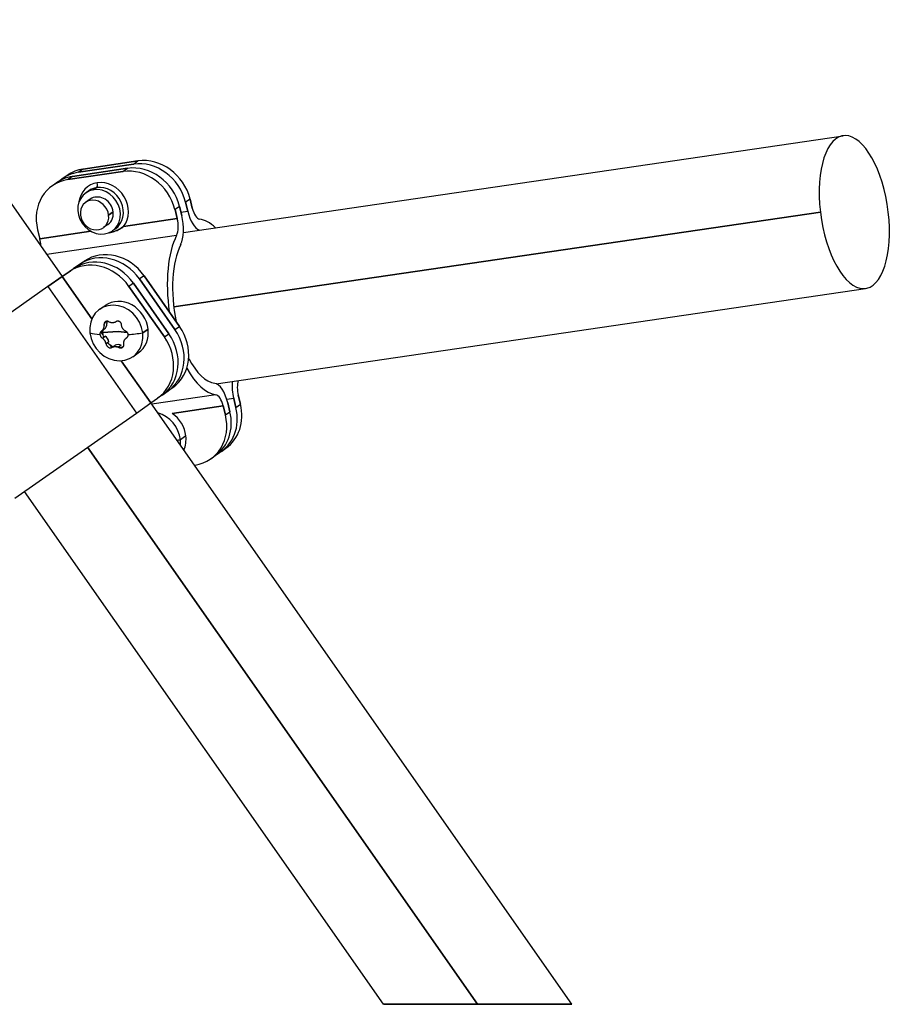
# Model space of a CAD drawing. Units: millimetres. Extents: x 98 to 1965, y 1029 to 2448.
# Drawn here: x 1758 to 1872, y 1674 to 1801 of the extents above; entities that cross this region are included whole.
import ezdxf

# ---------------------------------------------------------------- set-up
doc = ezdxf.new("R2010")
doc.units = ezdxf.units.MM
doc.header["$LTSCALE"] = 10
doc.layers.add('Spigoli visibili(ISO)', color=179, linetype='Continuous', lineweight=25, true_color=0x262659)

msp = doc.modelspace()

# ---------------------------------------------------------------- linework, layer by layer
at = {"layer": 'Spigoli visibili(ISO)'}
for p, q in [((1763.87, 1768.06), (1740.57, 1801.32)), ((1779.55, 1773.76), (1865.04, 1786.29)), ((1765.18, 1781.02), (1772.31, 1782.07)), ((1772.31, 1782.07), (1765.18, 1781.02)), ((1773.09, 1782.61), (1765.96, 1781.57)), ((1765.96, 1781.57), (1773.09, 1782.61)), ((1766.55, 1781.98), (1765.96, 1781.57)), ((1766.55, 1781.98), (1765.96, 1781.57)), ((1766.55, 1781.98), (1773.67, 1783.02)), ((1773.67, 1783.02), (1766.55, 1781.98)), ((1771.72, 1781.66), (1772.31, 1782.07)), ((1771.72, 1781.66), (1772.31, 1782.07)), ((1773.09, 1782.61), (1773.67, 1783.02)), ((1773.09, 1782.61), (1773.67, 1783.02)), ((1763.93, 1780.77), (1764.51, 1781.18)), ((1771.72, 1781.66), (1764.6, 1780.61)), ((1764.6, 1780.61), (1771.72, 1781.66)), ((1765.18, 1781.02), (1764.6, 1780.61)), ((1768.31, 1779.57), (1767.92, 1779.29)), ((1767.92, 1779.29), (1768.31, 1779.57)), ((1767.48, 1778.07), (1766.89, 1777.66)), ((1767.3, 1779.17), (1766.91, 1778.89)), ((1780.42, 1778.09), (1779.83, 1777.68)), ((1780.42, 1778.09), (1779.83, 1777.68)), ((1780.71, 1776.92), (1780.42, 1778.09)), ((1780.42, 1778.09), (1780.71, 1776.92)), ((1779.05, 1777.13), (1778.47, 1776.72)), ((1779.05, 1777.13), (1778.47, 1776.72)), ((1778.75, 1775.56), (1778.47, 1776.72)), ((1778.47, 1776.72), (1778.75, 1775.56)), ((1779.05, 1777.13), (1779.34, 1775.97)), ((1779.34, 1775.97), (1779.05, 1777.13)), ((1779.83, 1777.68), (1780.12, 1776.51)), ((1780.12, 1776.51), (1779.83, 1777.68)), ((1770.45, 1776.43), (1769.87, 1776.02)), ((1769.87, 1776.02), (1770.45, 1776.43)), ((1771.81, 1774.54), (1778.75, 1775.56)), ((1778.75, 1775.56), (1771.81, 1774.54)), ((1778.31, 1764.11), (1862.09, 1776.4)), ((1862.09, 1776.4), (1778.31, 1764.11)), ((1779.24, 1776.38), (1780.12, 1776.51)), ((1779.24, 1776.38), (1780.12, 1776.51)), ((1769.77, 1774.8), (1769.19, 1774.39)), ((1770.74, 1774.25), (1770.35, 1773.98)), ((1760.66, 1774.11), (1760.95, 1772.95)), ((1760.95, 1772.95), (1767.58, 1773.92)), ((1767.58, 1773.92), (1760.95, 1772.95)), ((1761.86, 1770.93), (1778.67, 1773.4)), ((1761.86, 1770.93), (1778.67, 1773.4)), ((1764.74, 1768.67), (1765.33, 1769.08)), ((1764.74, 1768.67), (1765.33, 1769.08)), ((1766.11, 1769.63), (1765.33, 1769.08)), ((1766.11, 1769.63), (1766.7, 1770.04)), ((1761.98, 1766.74), (1763.86, 1768.05)), ((1763.86, 1768.05), (1761.98, 1766.74)), ((1763.86, 1768.05), (1764.74, 1768.67)), ((1764.74, 1768.67), (1763.86, 1768.05)), ((1763.86, 1768.05), (1767.7, 1762.58)), ((1767.7, 1762.58), (1763.86, 1768.05)), ((1774.46, 1768.15), (1773.87, 1767.74)), ((1774.46, 1768.15), (1773.87, 1767.74)), ((1774.46, 1768.15), (1779.05, 1761.59)), ((1779.05, 1761.59), (1774.46, 1768.15)), ((1761.98, 1766.74), (1746.26, 1755.72)), ((1761.98, 1766.74), (1746.26, 1755.72)), ((1761.98, 1766.74), (1773.46, 1750.35)), ((1761.98, 1766.74), (1773.46, 1750.35)), ((1773.09, 1767.19), (1772.5, 1766.78)), ((1773.09, 1767.19), (1772.5, 1766.78)), ((1777.09, 1760.22), (1772.5, 1766.78)), ((1772.5, 1766.78), (1777.09, 1760.22)), ((1773.09, 1767.19), (1777.68, 1760.64)), ((1777.68, 1760.64), (1773.09, 1767.19)), ((1778.46, 1761.18), (1773.87, 1767.74)), ((1773.87, 1767.74), (1778.46, 1761.18)), ((1783.8, 1754.17), (1867.94, 1766.5)), ((1768.71, 1763.81), (1769.41, 1764.3)), ((1770.76, 1762.15), (1770.85, 1762.21)), ((1778.46, 1761.18), (1779.05, 1761.59)), ((1778.46, 1761.18), (1779.05, 1761.59)), ((1768.86, 1760.91), (1769.13, 1760.53)), ((1769.13, 1760.53), (1768.86, 1760.91)), ((1769.06, 1760.08), (1769.42, 1760.34)), ((1769.09, 1760.78), (1771.12, 1760.93)), ((1771.12, 1760.93), (1769.09, 1760.78)), ((1771.12, 1760.93), (1772.27, 1760.82)), ((1772.27, 1760.82), (1771.12, 1760.93)), ((1772.27, 1760.17), (1772.14, 1760.08)), ((1774.99, 1761.23), (1774.28, 1760.74)), ((1774.28, 1760.74), (1774.99, 1761.23)), ((1777.09, 1760.22), (1777.68, 1760.64)), ((1777.09, 1760.22), (1777.68, 1760.64)), ((1769.91, 1759.6), (1769.54, 1759.34)), ((1770.07, 1759.19), (1770.29, 1758.87)), ((1770.29, 1758.87), (1770.07, 1759.19)), ((1770.33, 1758.89), (1770.7, 1759.15)), ((1771.51, 1759.15), (1771.14, 1758.89)), ((1773.01, 1757.67), (1773.71, 1758.16)), ((1771.5, 1757.14), (1775.33, 1751.67)), ((1775.33, 1751.67), (1771.5, 1757.14)), ((1783.75, 1752.73), (1775.45, 1751.51)), ((1783.75, 1752.73), (1775.45, 1751.51)), ((1776.8, 1752.7), (1776.21, 1752.29)), ((1776.8, 1752.7), (1777.58, 1753.24)), ((1778.17, 1753.65), (1777.58, 1753.24)), ((1786.67, 1752.67), (1786.95, 1751.5)), ((1786.95, 1751.5), (1786.67, 1752.67)), ((1773.46, 1750.35), (1775.33, 1751.67)), ((1775.33, 1751.67), (1776.21, 1752.29)), ((1829.88, 1673.78), (1775.34, 1751.67)), ((1778.11, 1750.33), (1784.71, 1751.3)), ((1784.71, 1751.3), (1778.11, 1750.33)), ((1784.71, 1751.3), (1785, 1750.13)), ((1785, 1750.13), (1784.71, 1751.3)), ((1786.08, 1752.26), (1785.18, 1752.13)), ((1786.08, 1752.26), (1785.18, 1752.13)), ((1785.58, 1750.54), (1785.3, 1751.71)), ((1785.3, 1751.71), (1785.58, 1750.54)), ((1786.37, 1751.09), (1786.08, 1752.26)), ((1786.08, 1752.26), (1786.37, 1751.09)), ((1786.37, 1751.09), (1786.95, 1751.5)), ((1786.37, 1751.09), (1786.95, 1751.5)), ((1757.73, 1739.34), (1773.46, 1750.35)), ((1785, 1750.13), (1785.58, 1750.54)), ((1785, 1750.13), (1785.58, 1750.54)), ((1779.87, 1747.4), (1779.17, 1746.91)), ((1767.15, 1745.94), (1817.67, 1673.78)), ((1817.67, 1673.78), (1767.15, 1745.94)), ((1783.1, 1744.44), (1783.68, 1744.85)), ((1784.47, 1745.39), (1785.05, 1745.8)), ((1780.98, 1743.62), (1781.06, 1743.63)), ((1805.47, 1673.78), (1758.96, 1740.2)), ((1805.47, 1673.78), (1817.67, 1673.78)), ((1817.67, 1673.78), (1805.47, 1673.78)), ((1829.88, 1673.78), (1817.67, 1673.78)), ((1817.67, 1673.78), (1829.88, 1673.78))]:
    msp.add_line(p, q, dxfattribs=at)
for centre, major_axis, ratio, start_param, end_param in [((1866.49, 1776.4), (-1.45, 9.89), 0.436384, 4.648479, 7.790071), ((1866.49, 1776.4), (-1.45, 9.89), 0.436384, 4.648479, 7.790071), ((1775.08, 1777.31), (3.44, -4.91), 0.878918, 1.155268, 2.726064), ((1775.08, 1777.31), (3.44, -4.91), 0.878918, 1.155268, 2.726064), ((1767.96, 1776.26), (-3.44, 4.91), 0.878918, 5.867657, 6.283185), ((1767.96, 1776.26), (-3.44, 4.91), 0.878918, 5.867657, 6.283185), ((1773.12, 1775.94), (-3.44, 4.91), 0.878918, 4.296861, 5.867657), ((1773.12, 1775.94), (-3.44, 4.91), 0.878918, 4.296861, 5.867657), ((1773.71, 1776.35), (3.44, -4.91), 0.878918, 1.155268, 2.726064), ((1773.71, 1776.35), (3.44, -4.91), 0.878918, 1.155268, 2.726064), ((1774.49, 1776.9), (-3.44, 4.91), 0.878918, 4.296861, 5.867657), ((1774.49, 1776.9), (-3.44, 4.91), 0.878918, 4.296861, 5.867657), ((1766, 1774.89), (-3.44, 4.91), 0.878918, 5.867657, 7.438453), ((1766.59, 1775.3), (-3.44, 4.91), 0.878918, 5.867657, 6.351073), ((1767.37, 1775.85), (-3.44, 4.91), 0.878918, 5.867657, 6.373756), ((1767.37, 1775.85), (-3.44, 4.91), 0.878918, 5.867657, 6.373756), ((1768.63, 1776.43), (-1.72, 2.46), 0.878918, 5.867657, 9.009249), ((1768.63, 1776.43), (-1.72, 2.46), 0.878918, 5.867657, 9.009249), ((1769.21, 1776.85), (-2.01, 2.87), 0.878918, 5.867657, 7.040053), ((1769.02, 1776.71), (-1.72, 2.46), 0.878918, 5.867657, 6.283185), ((1768.63, 1776.43), (1.72, -2.46), 0.878918, 5.867657, 9.009249), ((1768.63, 1776.43), (1.72, -2.46), 0.878918, 5.867657, 9.009249), ((1768.2, 1780.04), (0.073, -0.495), 0.436384, 0.21566, 1.786456), ((1769.02, 1776.71), (1.72, -2.46), 0.878918, 0, 2.726064), ((1769.02, 1776.71), (1.72, -2.46), 0.878918, 0, 2.726064), ((1769.21, 1776.85), (2.01, -2.87), 0.878918, 0.264268, 2.726064), ((1769.21, 1776.85), (2.01, -2.87), 0.878918, 0.264268, 2.726064), ((1768.63, 1776.43), (-1.15, 1.64), 0.878918, 4.296861, 6.283185), ((1768.04, 1776.02), (-1.15, 1.64), 0.878918, 4.160705, 7.302297), ((1768.04, 1776.02), (-1.15, 1.64), 0.878918, 4.160705, 7.302297), ((1768.63, 1776.43), (1.15, -1.64), 0.878918, 0, 1.155268), ((1781.49, 1777.47), (0.29, -1.98), 0.436384, 4.928049, 6.159008), ((1781.49, 1777.47), (0.29, -1.98), 0.436384, 4.928049, 6.159008), ((1768.04, 1776.02), (1.15, -1.64), 0.878918, 4.160705, 7.302297), ((1768.04, 1776.02), (1.15, -1.64), 0.878918, 4.160705, 7.302297), ((1777.97, 1775.01), (0.29, -1.98), 0.436384, 0.555497, 1.786456), ((1777.97, 1775.01), (-0.29, 1.98), 0.436384, 3.697089, 4.928049), ((1777.97, 1775.01), (-0.51, 3.46), 0.436384, 3.697089, 4.928049), ((1777.97, 1775.01), (-0.51, 3.46), 0.436384, 3.697089, 4.928049), ((1781.49, 1777.47), (0.51, -3.46), 0.436384, 4.928049, 6.038856), ((1781.49, 1777.47), (0.51, -3.46), 0.436384, 4.928049, 6.038856), ((1782.71, 1764.11), (-1.67, 11.38), 0.436384, 5.76671, 6.159008), ((1866.49, 1776.4), (1.45, -9.89), 0.436384, 4.648479, 7.790071), ((1866.49, 1776.4), (1.45, -9.89), 0.436384, 4.648479, 7.790071), ((1760.17, 1772.4), (0.29, -1.98), 0.436384, 1.328216, 1.786456), ((1769.84, 1773.37), (0.073, -0.495), 0.436384, 2.320815, 2.364184), ((1782.71, 1764.11), (1.67, -11.38), 0.436384, 3.697089, 4.704602), ((1782.71, 1764.11), (1.67, -11.38), 0.436384, 3.697089, 4.704602), ((1770.14, 1765.12), (-3.44, 4.91), 0.878918, 4.712389, 6.283185), ((1770.14, 1765.12), (-3.44, 4.91), 0.878918, 4.712389, 6.283185), ((1782.71, 1764.11), (-1.45, 9.89), 0.436384, 0.555497, 1.699782), ((1782.71, 1764.11), (1.45, -9.89), 0.436384, 3.697089, 4.841375), ((1768.18, 1763.75), (-3.44, 4.91), 0.878918, 4.712389, 6.283185), ((1768.18, 1763.75), (-3.44, 4.91), 0.878918, 4.712389, 6.283185), ((1768.77, 1764.16), (-3.44, 4.91), 0.878918, 4.712389, 6.283185), ((1768.77, 1764.16), (-3.44, 4.91), 0.878918, 4.712389, 6.283185), ((1769.55, 1764.71), (-3.44, 4.91), 0.878918, 4.712389, 6.283185), ((1769.55, 1764.71), (-3.44, 4.91), 0.878918, 4.712389, 6.283185), ((1770.86, 1760.74), (-2.15, 3.07), 0.878918, 4.160705, 7.302297), ((1770.86, 1760.74), (-2.15, 3.07), 0.878918, 4.160705, 7.302297), ((1771.56, 1761.23), (-2.15, 3.07), 0.878918, 4.160705, 6.283185), ((1771.56, 1761.23), (-2.15, 3.07), 0.878918, 4.160705, 6.283185), ((1770.91, 1760.78), (-1.15, 1.64), 0.878918, 0.147089, 0.43759), ((1770.91, 1760.78), (-1.15, 1.64), 0.878918, 0.147089, 0.43759), ((1768.59, 1762.1), (0.657, -0.938), 0.878918, 0.099117, 0.89191), ((1770.08, 1762.03), (-0.287, 0.41), 0.878918, 0.504029, 1.158314), ((1774.73, 1758.57), (3.44, -4.91), 0.878918, 0, 1.570796), ((1774.73, 1758.57), (3.44, -4.91), 0.878918, 0, 1.570796), ((1770.86, 1760.74), (2.15, -3.07), 0.878918, 4.160705, 7.302297), ((1770.86, 1760.74), (2.15, -3.07), 0.878918, 4.160705, 7.302297), ((1773.4, 1762.52), (7.45, 0.86), 0.249992, 3.75586, 4.009526), ((1773.4, 1762.52), (-7.45, -0.86), 0.249992, 0.614268, 0.867934), ((1769.54, 1760.78), (-0.287, 0.41), 0.878918, 6.115898, 7.302297), ((1770.91, 1760.78), (1.15, -1.64), 0.878918, 3.989567, 4.160705), ((1770.91, 1760.78), (1.15, -1.64), 0.878918, 3.989567, 4.160705), ((1770.91, 1760.78), (1.15, -1.64), 0.878918, 4.160705, 4.465019), ((1768.89, 1759.46), (0.657, -0.938), 0.878918, 1.146315, 1.939107), ((1773.4, 1762.52), (7.45, 0.86), 0.249992, 4.549392, 4.803058), ((1773.4, 1762.52), (-7.45, -0.86), 0.249992, 1.407799, 1.661465), ((1771.56, 1761.23), (2.15, -3.07), 0.878918, 0, 1.019112), ((1771.56, 1761.23), (2.15, -3.07), 0.878918, 0, 1.019112), ((1772.77, 1757.2), (3.44, -4.91), 0.878918, 0, 1.570796), ((1772.77, 1757.2), (3.44, -4.91), 0.878918, 0, 1.570796), ((1773.36, 1757.61), (3.44, -4.91), 0.878918, 0, 1.570796), ((1773.36, 1757.61), (3.44, -4.91), 0.878918, 0, 1.570796), ((1774.14, 1758.16), (3.44, -4.91), 0.878918, 0, 1.570796), ((1774.14, 1758.16), (3.44, -4.91), 0.878918, 0, 1.570796), ((1770.91, 1760.78), (1.15, -1.64), 0.878918, 4.911, 5.207902), ((1770.91, 1760.78), (1.15, -1.64), 0.878918, 5.207902, 5.362244), ((1771.22, 1758.14), (-0.657, 0.938), 0.878918, 5.335105, 6.127898), ((1770.91, 1760.78), (1.15, -1.64), 0.878918, 5.768725, 6.106773), ((1782.71, 1764.11), (1.45, -9.89), 0.436384, 5.384916, 6.159008), ((1782.71, 1764.11), (1.45, -9.89), 0.436384, 5.384916, 6.159008), ((1782.71, 1764.11), (1.67, -11.38), 0.436384, 5.415542, 6.159008), ((1782.71, 1764.11), (1.67, -11.38), 0.436384, 5.415542, 6.159008), ((1783.93, 1750.75), (-0.51, 3.46), 0.436384, 4.928049, 6.159008), ((1783.93, 1750.75), (-0.51, 3.46), 0.436384, 4.928049, 6.159008), ((1787.45, 1753.21), (0.51, -3.46), 0.436384, 4.278905, 4.928049), ((1787.45, 1753.21), (0.51, -3.46), 0.436384, 4.278905, 4.928049), ((1787.45, 1753.21), (-0.29, 1.98), 0.436384, 0.74504, 1.786456), ((1787.45, 1753.21), (0.29, -1.98), 0.436384, 3.886633, 4.928049), ((1783.93, 1750.75), (-0.29, 1.98), 0.436384, 4.928049, 6.159008), ((1783.93, 1750.75), (-0.29, 1.98), 0.436384, 4.928049, 6.159008), ((1781.61, 1750.72), (3.44, -4.91), 0.878918, 0, 1.155268), ((1781.61, 1750.72), (3.44, -4.91), 0.878918, 0, 1.155268), ((1775.75, 1746.91), (-2.15, 3.07), 0.878918, 4.160705, 5.467514), ((1775.75, 1746.91), (2.15, -3.07), 0.878918, 1.019112, 2.325922), ((1776.45, 1747.4), (2.15, -3.07), 0.878918, 1.019112, 1.967543), ((1776.45, 1747.4), (2.15, -3.07), 0.878918, 1.019112, 1.967543), ((1779.66, 1749.35), (3.44, -4.91), 0.878918, 5.867657, 7.438453), ((1779.66, 1749.35), (3.44, -4.91), 0.878918, 5.867657, 7.438453), ((1780.24, 1749.76), (3.44, -4.91), 0.878918, 0, 1.155268), ((1780.24, 1749.76), (3.44, -4.91), 0.878918, 0, 1.155268), ((1781.02, 1750.31), (3.44, -4.91), 0.878918, 6.192614, 7.438453), ((1781.02, 1750.31), (3.44, -4.91), 0.878918, 6.192614, 7.438453), ((1776.45, 1747.4), (2.15, -3.07), 0.878918, 0.487472, 1.019112), ((1778.28, 1748.69), (7.45, 0.86), 0.249992, 4.741752, 4.803058), ((1778.28, 1748.69), (-7.45, -0.86), 0.249992, 1.60016, 1.661465), ((1775.75, 1746.91), (2.15, -3.07), 0.878918, 0.815671, 1.019112)]:
    msp.add_ellipse(centre, major_axis=major_axis, ratio=ratio, start_param=start_param, end_param=end_param, dxfattribs=at)
for points, knots in [([(1771.81, 1774.54), (1771.62, 1774.39), (1771.41, 1774.26), (1771.19, 1774.14), (1770.99, 1774.04), (1770.78, 1773.95), (1770.57, 1773.88), (1770.36, 1773.81), (1770.16, 1773.76), (1769.94, 1773.73)], [0, 0, 0, 0, 0.358832, 0.358832, 0.358832, 0.689673, 0.689673, 0.689673, 1, 1, 1, 1]), ([(1769.94, 1773.73), (1770.17, 1773.77), (1770.38, 1773.82), (1770.6, 1773.89), (1770.84, 1773.97), (1771.07, 1774.07), (1771.29, 1774.19), (1771.47, 1774.3), (1771.65, 1774.41), (1771.81, 1774.54)], [0, 0, 0, 0, 0.326243, 0.326243, 0.326243, 0.6922745, 0.6922745, 0.6922745, 1, 1, 1, 1]), ([(1769.27, 1761.71), (1769.27, 1761.68), (1769.27, 1761.65), (1769.26, 1761.63), (1769.26, 1761.6), (1769.26, 1761.58), (1769.25, 1761.55), (1769.25, 1761.52), (1769.24, 1761.5), (1769.24, 1761.47), (1769.23, 1761.45), (1769.22, 1761.43), (1769.22, 1761.4), (1769.21, 1761.38), (1769.2, 1761.36), (1769.19, 1761.33), (1769.18, 1761.31), (1769.17, 1761.29), (1769.16, 1761.26), (1769.15, 1761.24), (1769.14, 1761.21), (1769.12, 1761.18), (1769.11, 1761.16), (1769.09, 1761.13), (1769.07, 1761.11), (1769.05, 1761.08), (1769.04, 1761.06), (1769.02, 1761.03), (1769, 1761.01), (1768.97, 1760.99), (1768.95, 1760.97)], [0, 0, 0, 0, 0.0876105, 0.0876105, 0.0876105, 0.1765465, 0.1765465, 0.1765465, 0.2648064, 0.2648064, 0.2648064, 0.3508975, 0.3508975, 0.3508975, 0.4367809, 0.4367809, 0.4367809, 0.5315629, 0.5315629, 0.5315629, 0.6400387, 0.6400387, 0.6400387, 0.7575301, 0.7575301, 0.7575301, 0.8792379, 0.8792379, 0.8792379, 1, 1, 1, 1]), ([(1769.95, 1762.15), (1769.93, 1762.18), (1769.9, 1762.2), (1769.87, 1762.21), (1769.84, 1762.23), (1769.81, 1762.24), (1769.78, 1762.25), (1769.75, 1762.26), (1769.71, 1762.27), (1769.68, 1762.27), (1769.65, 1762.27), (1769.62, 1762.27), (1769.59, 1762.26), (1769.56, 1762.25), (1769.53, 1762.24), (1769.5, 1762.23), (1769.48, 1762.22), (1769.45, 1762.2), (1769.43, 1762.18), (1769.41, 1762.16), (1769.39, 1762.14), (1769.37, 1762.12), (1769.35, 1762.1), (1769.34, 1762.08), (1769.32, 1762.05), (1769.31, 1762.03), (1769.3, 1762), (1769.29, 1761.98), (1769.28, 1761.95), (1769.28, 1761.92), (1769.27, 1761.89), (1769.27, 1761.86), (1769.26, 1761.83), (1769.26, 1761.8), (1769.26, 1761.77), (1769.27, 1761.74), (1769.27, 1761.71)], [0, 0, 0, 0, 0.094108, 0.094108, 0.094108, 0.187118, 0.187118, 0.187118, 0.279621, 0.279621, 0.279621, 0.370391, 0.370391, 0.370391, 0.459049, 0.459049, 0.459049, 0.54376, 0.54376, 0.54376, 0.622607, 0.622607, 0.622607, 0.694339, 0.694339, 0.694339, 0.767689, 0.767689, 0.767689, 0.845271, 0.845271, 0.845271, 0.924076, 0.924076, 0.924076, 1, 1, 1, 1]), ([(1770.76, 1762.15), (1770.73, 1762.14), (1770.7, 1762.12), (1770.66, 1762.11), (1770.63, 1762.1), (1770.6, 1762.09), (1770.56, 1762.08), (1770.53, 1762.07), (1770.49, 1762.07), (1770.46, 1762.06), (1770.42, 1762.06), (1770.39, 1762.06), (1770.35, 1762.06), (1770.32, 1762.06), (1770.29, 1762.06), (1770.25, 1762.06), (1770.22, 1762.07), (1770.18, 1762.07), (1770.15, 1762.08), (1770.11, 1762.09), (1770.08, 1762.1), (1770.05, 1762.11), (1770.02, 1762.12), (1769.98, 1762.14), (1769.95, 1762.15)], [0, 0, 0, 0, 0.1250138, 0.1250138, 0.1250138, 0.2499814, 0.2499814, 0.2499814, 0.3749921, 0.3749921, 0.3749921, 0.4999713, 0.4999713, 0.4999713, 0.6249658, 0.6249658, 0.6249658, 0.7500019, 0.7500019, 0.7500019, 0.8749851, 0.8749851, 0.8749851, 1, 1, 1, 1]), ([(1771.55, 1761.71), (1771.55, 1761.74), (1771.55, 1761.77), (1771.55, 1761.79), (1771.55, 1761.83), (1771.54, 1761.86), (1771.53, 1761.89), (1771.53, 1761.92), (1771.52, 1761.94), (1771.5, 1761.97), (1771.49, 1762), (1771.48, 1762.02), (1771.46, 1762.05), (1771.45, 1762.07), (1771.43, 1762.09), (1771.41, 1762.11), (1771.39, 1762.14), (1771.37, 1762.16), (1771.34, 1762.18), (1771.31, 1762.19), (1771.29, 1762.21), (1771.26, 1762.23), (1771.23, 1762.24), (1771.19, 1762.25), (1771.16, 1762.26), (1771.12, 1762.27), (1771.09, 1762.27), (1771.05, 1762.27), (1771.02, 1762.27), (1770.98, 1762.26), (1770.95, 1762.25), (1770.92, 1762.24), (1770.88, 1762.23), (1770.85, 1762.21), (1770.82, 1762.2), (1770.79, 1762.18), (1770.76, 1762.15)], [0, 0, 0, 0, 0.074514, 0.074514, 0.074514, 0.1518939, 0.1518939, 0.1518939, 0.228573, 0.228573, 0.228573, 0.3013848, 0.3013848, 0.3013848, 0.3721997, 0.3721997, 0.3721997, 0.4501913, 0.4501913, 0.4501913, 0.5347681, 0.5347681, 0.5347681, 0.6240773, 0.6240773, 0.6240773, 0.7160508, 0.7160508, 0.7160508, 0.8099293, 0.8099293, 0.8099293, 0.9044414, 0.9044414, 0.9044414, 1, 1, 1, 1]), ([(1771.55, 1761.71), (1771.55, 1761.74), (1771.55, 1761.77), (1771.55, 1761.81), (1771.54, 1761.83), (1771.54, 1761.86), (1771.53, 1761.89), (1771.53, 1761.92), (1771.52, 1761.94), (1771.5, 1761.97), (1771.49, 1762), (1771.48, 1762.02), (1771.46, 1762.05), (1771.45, 1762.07), (1771.43, 1762.09), (1771.41, 1762.11), (1771.39, 1762.14), (1771.37, 1762.16), (1771.34, 1762.18), (1771.31, 1762.19), (1771.29, 1762.21), (1771.26, 1762.23), (1771.23, 1762.24), (1771.2, 1762.25), (1771.17, 1762.26), (1771.17, 1762.26), (1771.16, 1762.26), (1771.16, 1762.26), (1771.13, 1762.26), (1771.1, 1762.27), (1771.07, 1762.27), (1771.06, 1762.27), (1771.06, 1762.27), (1771.05, 1762.27), (1771.02, 1762.27), (1770.99, 1762.26), (1770.96, 1762.26), (1770.96, 1762.26), (1770.95, 1762.25), (1770.95, 1762.25), (1770.92, 1762.24), (1770.89, 1762.23), (1770.86, 1762.22), (1770.86, 1762.22), (1770.85, 1762.22), (1770.85, 1762.21), (1770.82, 1762.2), (1770.79, 1762.18), (1770.77, 1762.16), (1770.77, 1762.16), (1770.76, 1762.15), (1770.76, 1762.15)], [0, 0, 0, 0, 0.0864554, 0.0864554, 0.0864554, 0.1518939, 0.1518939, 0.1518939, 0.228573, 0.228573, 0.228573, 0.3013848, 0.3013848, 0.3013848, 0.3721997, 0.3721997, 0.3721997, 0.4501913, 0.4501913, 0.4501913, 0.5347681, 0.5347681, 0.5347681, 0.6156262, 0.6156262, 0.6156262, 0.6240773, 0.6240773, 0.6240773, 0.7061644, 0.7061644, 0.7061644, 0.7160508, 0.7160508, 0.7160508, 0.7995127, 0.7995127, 0.7995127, 0.8099293, 0.8099293, 0.8099293, 0.8959862, 0.8959862, 0.8959862, 0.9044414, 0.9044414, 0.9044414, 0.9909128, 0.9909128, 0.9909128, 1, 1, 1, 1]), ([(1772.04, 1760.97), (1772.01, 1760.99), (1771.98, 1761.01), (1771.95, 1761.03), (1771.92, 1761.06), (1771.89, 1761.08), (1771.86, 1761.11), (1771.84, 1761.13), (1771.81, 1761.16), (1771.79, 1761.19), (1771.76, 1761.22), (1771.74, 1761.25), (1771.72, 1761.28), (1771.7, 1761.31), (1771.68, 1761.34), (1771.66, 1761.37), (1771.65, 1761.4), (1771.63, 1761.43), (1771.62, 1761.47), (1771.6, 1761.5), (1771.59, 1761.54), (1771.58, 1761.58), (1771.56, 1761.62), (1771.55, 1761.66), (1771.55, 1761.71)], [0, 0, 0, 0, 0.1211635, 0.1211635, 0.1211635, 0.2440194, 0.2440194, 0.2440194, 0.3666674, 0.3666674, 0.3666674, 0.4873904, 0.4873904, 0.4873904, 0.6053314, 0.6053314, 0.6053314, 0.7254781, 0.7254781, 0.7254781, 0.8548612, 0.8548612, 0.8548612, 1, 1, 1, 1]), ([(1768.95, 1760.97), (1768.93, 1760.96), (1768.9, 1760.95), (1768.88, 1760.93), (1768.86, 1760.91), (1768.84, 1760.89), (1768.83, 1760.87), (1768.81, 1760.85), (1768.79, 1760.83), (1768.78, 1760.8), (1768.77, 1760.78), (1768.76, 1760.75), (1768.75, 1760.72), (1768.75, 1760.69), (1768.74, 1760.66), (1768.74, 1760.63), (1768.74, 1760.6), (1768.74, 1760.57), (1768.74, 1760.54)], [0, 0, 0, 0, 0.1704513, 0.1704513, 0.1704513, 0.3414307, 0.3414307, 0.3414307, 0.5096572, 0.5096572, 0.5096572, 0.6731182, 0.6731182, 0.6731182, 0.8368659, 0.8368659, 0.8368659, 1, 1, 1, 1]), ([(1768.74, 1760.54), (1768.75, 1760.51), (1768.75, 1760.48), (1768.76, 1760.45), (1768.77, 1760.42), (1768.78, 1760.39), (1768.8, 1760.36), (1768.81, 1760.33), (1768.83, 1760.3), (1768.84, 1760.27), (1768.86, 1760.24), (1768.88, 1760.22), (1768.9, 1760.19), (1768.93, 1760.17), (1768.95, 1760.15), (1768.98, 1760.13), (1769, 1760.11), (1769.03, 1760.09), (1769.06, 1760.08)], [0, 0, 0, 0, 0.163039, 0.163039, 0.163039, 0.326848, 0.326848, 0.326848, 0.49017, 0.49017, 0.49017, 0.658369, 0.658369, 0.658369, 0.829402, 0.829402, 0.829402, 1, 1, 1, 1]), ([(1772.4, 1760.54), (1772.39, 1760.57), (1772.39, 1760.6), (1772.38, 1760.63), (1772.37, 1760.66), (1772.36, 1760.69), (1772.34, 1760.72), (1772.32, 1760.75), (1772.31, 1760.78), (1772.29, 1760.8), (1772.26, 1760.83), (1772.24, 1760.85), (1772.21, 1760.87), (1772.19, 1760.89), (1772.16, 1760.91), (1772.13, 1760.93), (1772.1, 1760.95), (1772.07, 1760.96), (1772.04, 1760.97)], [0, 0, 0, 0, 0.1630389, 0.1630389, 0.1630389, 0.3268476, 0.3268476, 0.3268476, 0.4901698, 0.4901698, 0.4901698, 0.6583692, 0.6583692, 0.6583692, 0.8294015, 0.8294015, 0.8294015, 1, 1, 1, 1]), ([(1772.4, 1760.54), (1772.39, 1760.57), (1772.39, 1760.6), (1772.38, 1760.63), (1772.37, 1760.66), (1772.36, 1760.69), (1772.34, 1760.72), (1772.32, 1760.75), (1772.31, 1760.78), (1772.29, 1760.8), (1772.26, 1760.83), (1772.24, 1760.85), (1772.21, 1760.87), (1772.19, 1760.89), (1772.16, 1760.91), (1772.13, 1760.93), (1772.1, 1760.95), (1772.07, 1760.96), (1772.04, 1760.97)], [0, 0, 0, 0, 0.1630389, 0.1630389, 0.1630389, 0.3268476, 0.3268476, 0.3268476, 0.4901698, 0.4901698, 0.4901698, 0.6583692, 0.6583692, 0.6583692, 0.8294015, 0.8294015, 0.8294015, 1, 1, 1, 1]), ([(1772.14, 1760.08), (1772.17, 1760.09), (1772.2, 1760.11), (1772.22, 1760.13), (1772.25, 1760.15), (1772.27, 1760.17), (1772.29, 1760.19), (1772.31, 1760.22), (1772.33, 1760.24), (1772.35, 1760.27), (1772.36, 1760.3), (1772.37, 1760.33), (1772.38, 1760.36), (1772.39, 1760.39), (1772.4, 1760.42), (1772.4, 1760.45), (1772.4, 1760.48), (1772.4, 1760.51), (1772.4, 1760.54)], [0, 0, 0, 0, 0.1704513, 0.1704513, 0.1704513, 0.3414307, 0.3414307, 0.3414307, 0.5096572, 0.5096572, 0.5096572, 0.6731182, 0.6731182, 0.6731182, 0.8368659, 0.8368659, 0.8368659, 1, 1, 1, 1]), ([(1772.14, 1760.08), (1772.17, 1760.09), (1772.2, 1760.11), (1772.22, 1760.13), (1772.25, 1760.15), (1772.27, 1760.17), (1772.29, 1760.19), (1772.31, 1760.22), (1772.33, 1760.24), (1772.35, 1760.27), (1772.36, 1760.3), (1772.37, 1760.33), (1772.38, 1760.36), (1772.39, 1760.39), (1772.4, 1760.42), (1772.4, 1760.45), (1772.4, 1760.48), (1772.4, 1760.51), (1772.4, 1760.54)], [0, 0, 0, 0, 0.1704513, 0.1704513, 0.1704513, 0.3414307, 0.3414307, 0.3414307, 0.5096572, 0.5096572, 0.5096572, 0.6731182, 0.6731182, 0.6731182, 0.8368659, 0.8368659, 0.8368659, 1, 1, 1, 1]), ([(1769.06, 1760.08), (1769.08, 1760.05), (1769.11, 1760.03), (1769.13, 1760.01), (1769.16, 1759.98), (1769.19, 1759.95), (1769.21, 1759.93), (1769.23, 1759.9), (1769.26, 1759.87), (1769.28, 1759.84), (1769.3, 1759.81), (1769.33, 1759.78), (1769.35, 1759.75), (1769.37, 1759.72), (1769.38, 1759.69), (1769.4, 1759.66), (1769.42, 1759.63), (1769.44, 1759.6), (1769.45, 1759.57), (1769.47, 1759.53), (1769.49, 1759.5), (1769.5, 1759.46), (1769.52, 1759.42), (1769.53, 1759.38), (1769.54, 1759.34)], [0, 0, 0, 0, 0.1211635, 0.1211635, 0.1211635, 0.2440194, 0.2440194, 0.2440194, 0.3666674, 0.3666674, 0.3666674, 0.4873904, 0.4873904, 0.4873904, 0.6053314, 0.6053314, 0.6053314, 0.7254781, 0.7254781, 0.7254781, 0.8548612, 0.8548612, 0.8548612, 1, 1, 1, 1]), ([(1769.54, 1759.34), (1769.53, 1759.37), (1769.52, 1759.41), (1769.51, 1759.44), (1769.51, 1759.45), (1769.5, 1759.45), (1769.5, 1759.46), (1769.49, 1759.49), (1769.47, 1759.53), (1769.46, 1759.56), (1769.46, 1759.56), (1769.46, 1759.56), (1769.45, 1759.57), (1769.44, 1759.6), (1769.42, 1759.63), (1769.4, 1759.66), (1769.38, 1759.69), (1769.37, 1759.72), (1769.35, 1759.75), (1769.33, 1759.78), (1769.3, 1759.81), (1769.28, 1759.84), (1769.26, 1759.87), (1769.23, 1759.9), (1769.21, 1759.93), (1769.19, 1759.95), (1769.16, 1759.98), (1769.13, 1760.01), (1769.11, 1760.03), (1769.08, 1760.05), (1769.06, 1760.08)], [0, 0, 0, 0, 0.121575, 0.121575, 0.121575, 0.145139, 0.145139, 0.145139, 0.266517, 0.266517, 0.266517, 0.274522, 0.274522, 0.274522, 0.394669, 0.394669, 0.394669, 0.51261, 0.51261, 0.51261, 0.633333, 0.633333, 0.633333, 0.755981, 0.755981, 0.755981, 0.878836, 0.878836, 0.878836, 1, 1, 1, 1]), ([(1769.54, 1759.34), (1769.55, 1759.31), (1769.55, 1759.29), (1769.56, 1759.26), (1769.56, 1759.23), (1769.57, 1759.21), (1769.58, 1759.18), (1769.59, 1759.15), (1769.61, 1759.12), (1769.62, 1759.1), (1769.64, 1759.07), (1769.65, 1759.05), (1769.67, 1759.03), (1769.69, 1759.01), (1769.71, 1758.98), (1769.73, 1758.97), (1769.75, 1758.94), (1769.78, 1758.92), (1769.8, 1758.91), (1769.83, 1758.89), (1769.86, 1758.87), (1769.89, 1758.86), (1769.92, 1758.84), (1769.95, 1758.83), (1769.98, 1758.82), (1770.01, 1758.81), (1770.04, 1758.81), (1770.08, 1758.81), (1770.11, 1758.81), (1770.14, 1758.81), (1770.17, 1758.81), (1770.2, 1758.82), (1770.23, 1758.83), (1770.26, 1758.84), (1770.28, 1758.86), (1770.31, 1758.87), (1770.33, 1758.89)], [0, 0, 0, 0, 0.074514, 0.074514, 0.074514, 0.151894, 0.151894, 0.151894, 0.228573, 0.228573, 0.228573, 0.301385, 0.301385, 0.301385, 0.3722, 0.3722, 0.3722, 0.450191, 0.450191, 0.450191, 0.534768, 0.534768, 0.534768, 0.624077, 0.624077, 0.624077, 0.716051, 0.716051, 0.716051, 0.809929, 0.809929, 0.809929, 0.904441, 0.904441, 0.904441, 1, 1, 1, 1]), ([(1770.33, 1758.89), (1770.36, 1758.91), (1770.39, 1758.92), (1770.42, 1758.93), (1770.45, 1758.94), (1770.48, 1758.95), (1770.51, 1758.95), (1770.54, 1758.96), (1770.57, 1758.96), (1770.61, 1758.97), (1770.64, 1758.97), (1770.68, 1758.97), (1770.71, 1758.97), (1770.75, 1758.97), (1770.78, 1758.97), (1770.82, 1758.97), (1770.85, 1758.96), (1770.89, 1758.96), (1770.92, 1758.95), (1770.96, 1758.95), (1771, 1758.94), (1771.03, 1758.93), (1771.07, 1758.92), (1771.1, 1758.91), (1771.14, 1758.89)], [0, 0, 0, 0, 0.1250138, 0.1250138, 0.1250138, 0.2499814, 0.2499814, 0.2499814, 0.3749921, 0.3749921, 0.3749921, 0.4999713, 0.4999713, 0.4999713, 0.6249658, 0.6249658, 0.6249658, 0.7500019, 0.7500019, 0.7500019, 0.8749851, 0.8749851, 0.8749851, 1, 1, 1, 1]), ([(1771.14, 1758.89), (1771.1, 1758.91), (1771.07, 1758.92), (1771.03, 1758.93), (1771, 1758.94), (1770.96, 1758.95), (1770.92, 1758.95), (1770.89, 1758.96), (1770.85, 1758.96), (1770.82, 1758.97), (1770.78, 1758.97), (1770.75, 1758.97), (1770.71, 1758.97), (1770.68, 1758.97), (1770.64, 1758.97), (1770.61, 1758.97), (1770.57, 1758.96), (1770.54, 1758.96), (1770.51, 1758.95), (1770.48, 1758.95), (1770.45, 1758.94), (1770.42, 1758.93), (1770.39, 1758.92), (1770.36, 1758.91), (1770.33, 1758.89)], [0, 0, 0, 0, 0.1250149, 0.1250149, 0.1250149, 0.2499981, 0.2499981, 0.2499981, 0.3750342, 0.3750342, 0.3750342, 0.5000287, 0.5000287, 0.5000287, 0.6250079, 0.6250079, 0.6250079, 0.7500186, 0.7500186, 0.7500186, 0.8749862, 0.8749862, 0.8749862, 1, 1, 1, 1]), ([(1771.14, 1758.89), (1771.17, 1758.87), (1771.2, 1758.86), (1771.24, 1758.84), (1771.27, 1758.83), (1771.31, 1758.82), (1771.34, 1758.81), (1771.38, 1758.81), (1771.41, 1758.81), (1771.45, 1758.81), (1771.48, 1758.81), (1771.52, 1758.81), (1771.55, 1758.82), (1771.58, 1758.83), (1771.61, 1758.84), (1771.64, 1758.85), (1771.67, 1758.87), (1771.69, 1758.88), (1771.71, 1758.9), (1771.73, 1758.92), (1771.75, 1758.94), (1771.77, 1758.96), (1771.78, 1758.98), (1771.8, 1759), (1771.81, 1759.02), (1771.82, 1759.05), (1771.83, 1759.07), (1771.83, 1759.09), (1771.84, 1759.12), (1771.84, 1759.15), (1771.85, 1759.18), (1771.85, 1759.2), (1771.84, 1759.23), (1771.84, 1759.26), (1771.84, 1759.29), (1771.83, 1759.31), (1771.82, 1759.34)], [0, 0, 0, 0, 0.094108, 0.094108, 0.094108, 0.187118, 0.187118, 0.187118, 0.279621, 0.279621, 0.279621, 0.370391, 0.370391, 0.370391, 0.459049, 0.459049, 0.459049, 0.54376, 0.54376, 0.54376, 0.622607, 0.622607, 0.622607, 0.694339, 0.694339, 0.694339, 0.767689, 0.767689, 0.767689, 0.845271, 0.845271, 0.845271, 0.924076, 0.924076, 0.924076, 1, 1, 1, 1]), ([(1771.82, 1759.34), (1771.82, 1759.36), (1771.82, 1759.39), (1771.82, 1759.41), (1771.82, 1759.44), (1771.82, 1759.46), (1771.82, 1759.49), (1771.83, 1759.51), (1771.83, 1759.53), (1771.83, 1759.56), (1771.84, 1759.58), (1771.84, 1759.6), (1771.85, 1759.63), (1771.86, 1759.65), (1771.86, 1759.67), (1771.87, 1759.69), (1771.88, 1759.72), (1771.89, 1759.74), (1771.9, 1759.77), (1771.91, 1759.79), (1771.93, 1759.82), (1771.94, 1759.85), (1771.96, 1759.87), (1771.98, 1759.9), (1772, 1759.93), (1772.02, 1759.95), (1772.04, 1759.98), (1772.07, 1760.01), (1772.09, 1760.03), (1772.11, 1760.05), (1772.14, 1760.08)], [0, 0, 0, 0, 0.0876105, 0.0876105, 0.0876105, 0.1765465, 0.1765465, 0.1765465, 0.2648064, 0.2648064, 0.2648064, 0.3508975, 0.3508975, 0.3508975, 0.4367809, 0.4367809, 0.4367809, 0.5315629, 0.5315629, 0.5315629, 0.6400387, 0.6400387, 0.6400387, 0.7575301, 0.7575301, 0.7575301, 0.8792379, 0.8792379, 0.8792379, 1, 1, 1, 1])]:
    msp.add_open_spline(points, degree=3, knots=knots, dxfattribs=at)
msp.add_open_spline([(1769.94, 1773.73), (1769.92, 1773.73), (1769.9, 1773.73), (1769.88, 1773.72)], degree=3, dxfattribs=at)

doc.saveas('drawing.dxf')
